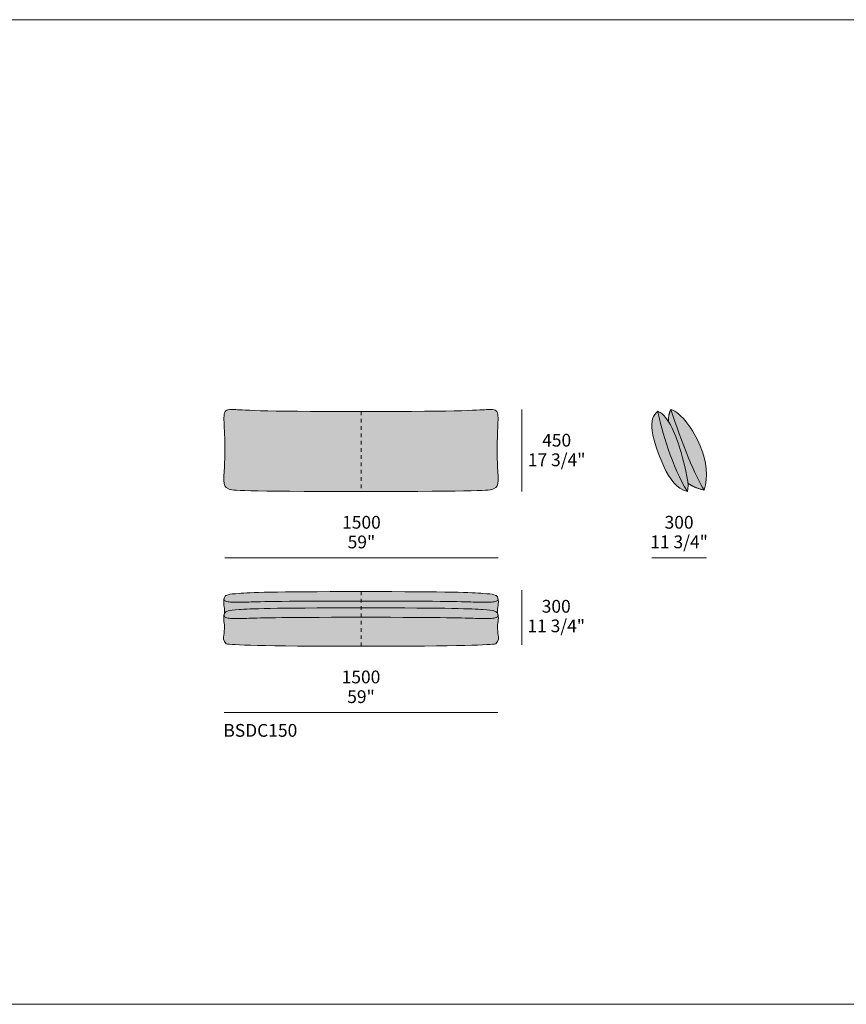
# Model space of a CAD drawing. Units: millimetres. Extents: x -97752 to 242819, y 47012 to 144328.
# Drawn here: x -88059 to -83524, y 121697 to 127099 of the extents above; entities that cross this region are included whole.
import ezdxf

# ---------------------------------------------------------------- set-up
doc = ezdxf.new("R2010")
doc.units = ezdxf.units.MM
doc.header["$LTSCALE"] = 10
doc.linetypes.add('Hidden', pattern=[4, 2, -2])
for name, color, linetype, lineweight in [('dimensions', 7, 'Continuous', 5), ('drawing', 7, 'Continuous', 5), ('hatch', 9, 'Continuous', 5), ('product codes', 7, 'Continuous', 5)]:
    doc.layers.add(name, color=color, linetype=linetype, lineweight=lineweight)
doc.styles.add('Arial Normale', font='arial.ttf')

msp = doc.modelspace()

# ---------------------------------------------------------------- hatches: boundary and pattern name
at = {"layer": 'hatch'}
for points in [[(-86186.4, 124949.2), (-86737.5, 124954.1), (-86889.2, 124961), (-86895.8, 124961.1), (-86898.9, 124961.1), (-86901.8, 124961), (-86904.6, 124960.9), (-86907.2, 124960.8), (-86909.7, 124960.5), (-86912, 124960.2), (-86913.1, 124960.1), (-86914.2, 124959.9), (-86915.2, 124959.7), (-86916.3, 124959.5), (-86917.2, 124959.3), (-86918.2, 124959), (-86919.1, 124958.7), (-86920, 124958.5), (-86920.9, 124958.2), (-86921.7, 124957.9), (-86922.5, 124957.5), (-86923.3, 124957.2), (-86924, 124956.8), (-86924.4, 124956.6), (-86924.8, 124956.4), (-86925.1, 124956.2), (-86925.5, 124956), (-86925.8, 124955.8), (-86926.1, 124955.6), (-86926.5, 124955.4), (-86926.8, 124955.2), (-86927.1, 124954.9), (-86927.4, 124954.7), (-86927.7, 124954.5), (-86928, 124954.2), (-86928.3, 124954), (-86928.6, 124953.7), (-86928.8, 124953.5), (-86929.1, 124953.2), (-86929.4, 124953), (-86929.6, 124952.7), (-86929.9, 124952.4), (-86930.2, 124952.1), (-86930.4, 124951.8), (-86930.6, 124951.6), (-86930.9, 124951.3), (-86931.1, 124951), (-86931.3, 124950.6), (-86931.5, 124950.3), (-86931.8, 124950), (-86932, 124949.7), (-86932.2, 124949.4), (-86932.4, 124949), (-86932.8, 124948.3), (-86933.1, 124947.6), (-86933.5, 124946.9), (-86933.8, 124946.2), (-86934.1, 124945.4), (-86934.4, 124944.6), (-86934.7, 124943.8), (-86935, 124942.9), (-86935.2, 124942.1), (-86935.5, 124941.2), (-86935.7, 124940.3), (-86935.9, 124939.3), (-86936.3, 124937.4), (-86936.6, 124935.3), (-86936.9, 124933.2), (-86937.2, 124930.9), (-86937.4, 124928.6), (-86937.6, 124926.2), (-86937.9, 124921), (-86938.1, 124915.5), (-86938.1, 124903.3), (-86933.6, 124745.9), (-86934.7, 124670.7), (-86938.5, 124589.7), (-86938.8, 124579.8), (-86938.9, 124570.8), (-86938.8, 124566.6), (-86938.6, 124562.6), (-86938.5, 124560.7), (-86938.3, 124558.8), (-86938.1, 124557), (-86937.8, 124555.2), (-86937.6, 124553.5), (-86937.2, 124551.8), (-86936.9, 124550.1), (-86936.7, 124549.3), (-86936.4, 124548.5), (-86936.2, 124547.8), (-86936, 124547), (-86935.7, 124546.2), (-86935.4, 124545.5), (-86935.1, 124544.7), (-86934.8, 124544), (-86934.5, 124543.3), (-86934.2, 124542.5), (-86933.8, 124541.8), (-86933.5, 124541.1), (-86933.1, 124540.5), (-86932.7, 124539.8), (-86932.3, 124539.1), (-86931.9, 124538.5), (-86931.4, 124537.8), (-86930.9, 124537.2), (-86930.5, 124536.6), (-86930, 124536), (-86929.4, 124535.3), (-86928.9, 124534.7), (-86928.3, 124534.2), (-86927.7, 124533.6), (-86927.1, 124533), (-86926.5, 124532.4), (-86925.9, 124531.9), (-86925.2, 124531.3), (-86924.5, 124530.8), (-86923.8, 124530.3), (-86923, 124529.8), (-86922.3, 124529.2), (-86921.5, 124528.7), (-86920.7, 124528.2), (-86919.9, 124527.8), (-86919, 124527.3), (-86918.1, 124526.8), (-86917.2, 124526.3), (-86915.3, 124525.4), (-86913.4, 124524.6), (-86912.3, 124524.1), (-86911.2, 124523.7), (-86910.1, 124523.3), (-86908.9, 124522.9), (-86907.6, 124522.5), (-86906.2, 124522.1), (-86904.7, 124521.7), (-86903.1, 124521.3), (-86901.4, 124521), (-86899.5, 124520.6), (-86895.2, 124519.9), (-86890.1, 124519.2), (-86884.1, 124518.6), (-86869, 124517.4), (-86849.1, 124516.3), (-86791.1, 124514.4), (-86186.4, 124511.1), (-85581.7, 124514.4), (-85523.6, 124516.3), (-85503.7, 124517.4), (-85488.7, 124518.6), (-85482.7, 124519.2), (-85477.6, 124519.9), (-85473.3, 124520.6), (-85471.4, 124521), (-85469.6, 124521.3), (-85468, 124521.7), (-85466.5, 124522.1), (-85465.1, 124522.5), (-85463.8, 124522.9), (-85462.6, 124523.3), (-85461.5, 124523.7), (-85460.4, 124524.1), (-85459.4, 124524.6), (-85457.4, 124525.4), (-85455.5, 124526.3), (-85454.6, 124526.8), (-85453.7, 124527.3), (-85452.9, 124527.8), (-85452, 124528.2), (-85451.2, 124528.7), (-85450.5, 124529.2), (-85449.7, 124529.8), (-85449, 124530.3), (-85448.3, 124530.8), (-85447.6, 124531.3), (-85446.9, 124531.9), (-85446.2, 124532.4), (-85445.6, 124533), (-85445, 124533.6), (-85444.4, 124534.2), (-85443.9, 124534.7), (-85443.3, 124535.3), (-85442.8, 124536), (-85442.3, 124536.6), (-85441.8, 124537.2), (-85441.3, 124537.8), (-85440.9, 124538.5), (-85440.5, 124539.1), (-85440, 124539.8), (-85439.6, 124540.5), (-85439.3, 124541.1), (-85438.9, 124541.8), (-85438.6, 124542.5), (-85438.2, 124543.3), (-85437.9, 124544), (-85437.6, 124544.7), (-85437.3, 124545.5), (-85437, 124546.2), (-85436.8, 124547), (-85436.5, 124547.8), (-85436.3, 124548.5), (-85436.1, 124549.3), (-85435.9, 124550.1), (-85435.5, 124551.8), (-85435.2, 124553.5), (-85434.9, 124555.2), (-85434.7, 124557), (-85434.5, 124558.8), (-85434.3, 124560.7), (-85434.1, 124562.6), (-85434, 124566.6), (-85433.9, 124570.8), (-85433.9, 124579.8), (-85434.2, 124589.7), (-85438.1, 124670.7), (-85439.2, 124745.9), (-85434.7, 124903.3), (-85434.7, 124915.5), (-85434.8, 124921), (-85435.1, 124926.2), (-85435.3, 124928.6), (-85435.5, 124930.9), (-85435.8, 124933.2), (-85436.1, 124935.3), (-85436.5, 124937.4), (-85436.8, 124939.3), (-85437.1, 124940.3), (-85437.3, 124941.2), (-85437.5, 124942.1), (-85437.8, 124942.9), (-85438, 124943.8), (-85438.3, 124944.6), (-85438.6, 124945.4), (-85438.9, 124946.2), (-85439.3, 124946.9), (-85439.6, 124947.6), (-85440, 124948.3), (-85440.4, 124949), (-85440.6, 124949.4), (-85440.8, 124949.7), (-85441, 124950), (-85441.2, 124950.3), (-85441.4, 124950.6), (-85441.6, 124951), (-85441.9, 124951.3), (-85442.1, 124951.6), (-85442.3, 124951.8), (-85442.6, 124952.1), (-85442.8, 124952.4), (-85443.1, 124952.7), (-85443.4, 124953), (-85443.6, 124953.2), (-85443.9, 124953.5), (-85444.2, 124953.7), (-85444.5, 124954), (-85444.7, 124954.2), (-85445, 124954.5), (-85445.3, 124954.7), (-85445.7, 124954.9), (-85446, 124955.2), (-85446.3, 124955.4), (-85446.6, 124955.6), (-85446.9, 124955.8), (-85447.3, 124956), (-85447.6, 124956.2), (-85448, 124956.4), (-85448.3, 124956.6), (-85448.7, 124956.8), (-85449.5, 124957.2), (-85450.2, 124957.5), (-85451, 124957.9), (-85451.9, 124958.2), (-85452.7, 124958.5), (-85453.6, 124958.7), (-85454.5, 124959), (-85455.5, 124959.3), (-85456.5, 124959.5), (-85457.5, 124959.7), (-85458.5, 124959.9), (-85459.6, 124960.1), (-85460.7, 124960.2), (-85463.1, 124960.5), (-85465.5, 124960.8), (-85468.2, 124960.9), (-85470.9, 124961), (-85473.8, 124961.1), (-85476.9, 124961.1), (-85483.5, 124961), (-85635.2, 124954.1)], [(-84303.8, 124518.8), (-84308, 124525.1), (-84312.4, 124532.2), (-84317, 124540.1), (-84321.8, 124548.8), (-84332, 124568.1), (-84342.9, 124590), (-84366.1, 124640.4), (-84390.6, 124698.1), (-84415.8, 124761), (-84440.6, 124827.2), (-84464.4, 124894.5), (-84486.3, 124961.1), (-84488, 124957.5), (-84489.6, 124953.8), (-84491.1, 124950.1), (-84492.4, 124946.3), (-84493.7, 124942.4), (-84494.8, 124938.5), (-84495.8, 124934.5), (-84496.8, 124930.4), (-84497.6, 124926.3), (-84498.3, 124922.1), (-84498.9, 124917.8), (-84499.3, 124913.5), (-84499.7, 124909.1), (-84500, 124904.6), (-84500.1, 124900.1), (-84500.2, 124895.5), (-84497.4, 124891.2), (-84494.7, 124886.7), (-84489.3, 124877.5), (-84484.2, 124867.9), (-84479.2, 124858), (-84474.4, 124847.7), (-84469.8, 124837.2), (-84465.3, 124826.4), (-84460.9, 124815.5), (-84452.6, 124793), (-84444.8, 124770.1), (-84430.5, 124723.8), (-84417.3, 124676.7), (-84406.2, 124632.3), (-84401.7, 124611.6), (-84398, 124592.1), (-84396.4, 124582.8), (-84395.1, 124573.9), (-84393.9, 124565.4), (-84393.1, 124557.4), (-84390.9, 124555.7), (-84388.7, 124554), (-84386.5, 124552.4), (-84384.2, 124550.8), (-84381.9, 124549.2), (-84379.6, 124547.7), (-84374.7, 124544.7), (-84369.7, 124541.8), (-84364.6, 124539.1), (-84359.2, 124536.5), (-84353.7, 124534), (-84348.1, 124531.7), (-84342.3, 124529.5), (-84336.3, 124527.4), (-84330.1, 124525.4), (-84323.8, 124523.5), (-84317.3, 124521.8), (-84310.6, 124520.2)], [(-84486.3, 124961.1), (-84464.4, 124894.5), (-84440.6, 124827.2), (-84415.8, 124761), (-84390.6, 124698.1), (-84366.1, 124640.4), (-84342.9, 124590), (-84332, 124568.1), (-84321.8, 124548.8), (-84317, 124540.1), (-84312.4, 124532.2), (-84308, 124525.1), (-84303.8, 124518.8), (-84301.8, 124525.7), (-84300, 124532.6), (-84298.4, 124539.6), (-84297, 124546.6), (-84295.7, 124553.7), (-84294.6, 124560.8), (-84293.6, 124568), (-84292.9, 124575.2), (-84292.3, 124582.5), (-84291.8, 124589.8), (-84291.5, 124597.1), (-84291.4, 124604.5), (-84291.5, 124612), (-84291.8, 124619.4), (-84292.2, 124627), (-84292.7, 124634.5), (-84293.5, 124642.1), (-84294.4, 124649.8), (-84295.5, 124657.5), (-84296.8, 124665.2), (-84298.2, 124673), (-84299.8, 124680.8), (-84301.6, 124688.6), (-84303.6, 124696.5), (-84305.7, 124704.5), (-84308, 124712.4), (-84310.5, 124720.5), (-84313.1, 124728.5), (-84315.9, 124736.6), (-84318.9, 124744.7), (-84325.5, 124761.1), (-84332.7, 124777.6), (-84340.6, 124794.1), (-84349, 124810.6), (-84358, 124826.8), (-84367.5, 124842.7), (-84377.3, 124858.1), (-84382.4, 124865.7), (-84387.6, 124873), (-84392.8, 124880.2), (-84398.1, 124887.2), (-84403.5, 124894), (-84408.9, 124900.5), (-84414.3, 124906.9), (-84419.8, 124913), (-84425.4, 124918.8), (-84430.9, 124924.3), (-84436.5, 124929.6), (-84442.1, 124934.5), (-84444.9, 124936.9), (-84447.7, 124939.1), (-84450.5, 124941.3), (-84453.3, 124943.4), (-84456.1, 124945.4), (-84458.9, 124947.3), (-84461.6, 124949.2), (-84464.4, 124950.9), (-84467.2, 124952.5), (-84470, 124954.1), (-84472.7, 124955.5), (-84475.5, 124956.8), (-84478.2, 124958.1), (-84480.9, 124959.2), (-84483.6, 124960.2), (-84485, 124960.7)], [(-84395.7, 124511.1), (-84403.3, 124523.6), (-84410.8, 124536.5), (-84418.1, 124549.7), (-84425.4, 124563.4), (-84439.5, 124591.6), (-84453, 124620.9), (-84466, 124650.9), (-84478.3, 124681.3), (-84490, 124712), (-84500.9, 124742.6), (-84511.1, 124772.8), (-84520.4, 124802.4), (-84528.9, 124831), (-84536.5, 124858.5), (-84543.2, 124884.5), (-84548.9, 124908.7), (-84553.5, 124930.9), (-84557.1, 124950.8), (-84558.4, 124949.9), (-84559.7, 124948.9), (-84561, 124947.9), (-84562.3, 124946.9), (-84563.5, 124945.9), (-84564.7, 124944.8), (-84565.8, 124943.7), (-84567, 124942.6), (-84568.1, 124941.5), (-84569.2, 124940.4), (-84570.3, 124939.3), (-84571.3, 124938.1), (-84572.3, 124936.9), (-84573.3, 124935.7), (-84574.3, 124934.4), (-84575.2, 124933.2), (-84576.2, 124931.9), (-84577, 124930.6), (-84577.9, 124929.3), (-84578.7, 124928), (-84579.5, 124926.6), (-84580.3, 124925.2), (-84581.1, 124923.8), (-84581.8, 124922.4), (-84582.5, 124920.9), (-84583.2, 124919.4), (-84583.8, 124917.9), (-84584.5, 124916.4), (-84585.1, 124914.8), (-84585.6, 124913.3), (-84586.2, 124911.6), (-84586.7, 124910), (-84587.2, 124908.4), (-84587.6, 124906.7), (-84588.1, 124905), (-84588.5, 124903.2), (-84588.9, 124901.5), (-84589.2, 124899.7), (-84589.9, 124896.1), (-84590.4, 124892.3), (-84590.8, 124888.4), (-84591.1, 124884.4), (-84591.3, 124880.3), (-84591.4, 124876.1), (-84591.4, 124871.8), (-84591.3, 124867.3), (-84591.1, 124862.8), (-84590.7, 124858.1), (-84590.3, 124853.2), (-84589.7, 124848.3), (-84589.1, 124843.2), (-84587.4, 124832.6), (-84585.3, 124821.6), (-84582.9, 124810.2), (-84580, 124798.3), (-84576.8, 124786.2), (-84573.2, 124773.7), (-84565.2, 124748.2), (-84556, 124722.2), (-84545.9, 124696.1), (-84535, 124670.2), (-84523.5, 124645.1), (-84517.5, 124632.9), (-84511.4, 124621), (-84505.2, 124609.5), (-84498.7, 124598.3), (-84495.4, 124592.9), (-84492, 124587.6), (-84488.6, 124582.5), (-84485.1, 124577.4), (-84481.5, 124572.5), (-84477.8, 124567.7), (-84474.1, 124563.1), (-84470.3, 124558.6), (-84466.4, 124554.3), (-84462.4, 124550.1), (-84458.3, 124546.1), (-84454.2, 124542.2), (-84452.1, 124540.4), (-84449.9, 124538.6), (-84447.8, 124536.8), (-84445.6, 124535.1), (-84443.3, 124533.4), (-84441.1, 124531.7), (-84438.8, 124530.2), (-84436.5, 124528.6), (-84434.2, 124527.1), (-84431.8, 124525.7), (-84429.5, 124524.3), (-84427, 124523), (-84424.6, 124521.7), (-84422.1, 124520.5), (-84419.6, 124519.3), (-84417.1, 124518.1), (-84414.5, 124517.1), (-84411.9, 124516), (-84409.3, 124515.1), (-84406.6, 124514.2), (-84404, 124513.3), (-84401.2, 124512.5), (-84398.5, 124511.8)], [(-84395.7, 124511.1), (-84395.3, 124512), (-84395, 124513), (-84394.7, 124514), (-84394.4, 124515.1), (-84394.1, 124516.1), (-84393.8, 124517.3), (-84393.6, 124518.4), (-84393.3, 124519.6), (-84393.1, 124520.8), (-84392.9, 124522), (-84392.6, 124524.6), (-84392.4, 124527.4), (-84392.2, 124530.2), (-84392.1, 124533.2), (-84392, 124536.3), (-84392, 124539.5), (-84392.1, 124542.9), (-84392.5, 124549.9), (-84393.1, 124557.4), (-84393.9, 124565.4), (-84395.1, 124573.9), (-84396.4, 124582.8), (-84398, 124592.1), (-84401.7, 124611.6), (-84406.2, 124632.3), (-84417.3, 124676.7), (-84430.5, 124723.8), (-84444.8, 124770.1), (-84452.6, 124793), (-84460.9, 124815.5), (-84465.3, 124826.4), (-84469.8, 124837.2), (-84474.4, 124847.7), (-84479.2, 124858), (-84484.2, 124867.9), (-84489.3, 124877.5), (-84494.7, 124886.7), (-84497.4, 124891.2), (-84500.2, 124895.5), (-84503.3, 124900.2), (-84506.4, 124904.7), (-84509.6, 124909.1), (-84512.9, 124913.3), (-84516.2, 124917.4), (-84519.6, 124921.3), (-84523, 124925.1), (-84526.6, 124928.7), (-84530.1, 124932.1), (-84532, 124933.7), (-84533.8, 124935.3), (-84535.6, 124936.9), (-84537.5, 124938.4), (-84539.4, 124939.9), (-84541.3, 124941.3), (-84543.2, 124942.6), (-84545.1, 124944), (-84547.1, 124945.2), (-84549, 124946.4), (-84551, 124947.6), (-84553, 124948.7), (-84555.1, 124949.8), (-84557.1, 124950.8), (-84553.5, 124930.9), (-84548.9, 124908.7), (-84543.2, 124884.5), (-84536.5, 124858.5), (-84528.9, 124831), (-84520.4, 124802.4), (-84511.1, 124772.8), (-84500.9, 124742.6), (-84490, 124712), (-84478.3, 124681.3), (-84466, 124650.9), (-84453, 124620.9), (-84439.5, 124591.6), (-84425.4, 124563.4), (-84418.1, 124549.7), (-84410.8, 124536.5), (-84403.3, 124523.6)], [(-86938.5, 123922.5), (-86938.5, 123922.1), (-86938.6, 123921.7), (-86938.6, 123921.4), (-86938.6, 123921), (-86938.6, 123920.7), (-86938.6, 123920.3), (-86938.6, 123920), (-86938.6, 123919.7), (-86938.5, 123919.3), (-86938.5, 123919), (-86938.4, 123918.6), (-86938.4, 123918.3), (-86938.3, 123918), (-86938.2, 123917.8), (-86938.2, 123917.7), (-86938.1, 123917.5), (-86938.1, 123917.3), (-86938, 123917.2), (-86938, 123917), (-86937.9, 123916.9), (-86937.8, 123916.7), (-86937.8, 123916.6), (-86937.7, 123916.4), (-86937.6, 123916.2), (-86937.5, 123916.1), (-86937.4, 123915.8), (-86937.2, 123915.5), (-86937, 123915.2), (-86936.8, 123914.9), (-86936.6, 123914.6), (-86936.4, 123914.3), (-86936.1, 123914), (-86935.9, 123913.7), (-86935.6, 123913.5), (-86935.4, 123913.2), (-86935.1, 123912.9), (-86934.8, 123912.6), (-86934.5, 123912.4), (-86934.1, 123912.1), (-86933.8, 123911.9), (-86933.4, 123911.6), (-86933.1, 123911.3), (-86932.7, 123911.1), (-86932.3, 123910.9), (-86931.9, 123910.6), (-86931.5, 123910.4), (-86931, 123910.1), (-86930.6, 123909.9), (-86930.1, 123909.7), (-86929.6, 123909.5), (-86928.7, 123909), (-86927.6, 123908.6), (-86926.5, 123908.2), (-86925.3, 123907.8), (-86924.1, 123907.4), (-86922.8, 123907), (-86921.5, 123906.7), (-86920, 123906.4), (-86918.6, 123906), (-86917, 123905.7), (-86913.8, 123905.2), (-86910.2, 123904.7), (-86906.3, 123904.2), (-86902.1, 123903.8), (-86897.5, 123903.5), (-86892.5, 123903.3), (-86881.2, 123902.9), (-86852.2, 123902.9), (-86186.4, 123909.8), (-85520.5, 123902.9), (-85491.6, 123902.9), (-85480.2, 123903.3), (-85475.2, 123903.5), (-85470.6, 123903.8), (-85466.4, 123904.2), (-85462.5, 123904.7), (-85459, 123905.2), (-85455.7, 123905.7), (-85454.2, 123906), (-85452.7, 123906.4), (-85451.3, 123906.7), (-85449.9, 123907), (-85448.6, 123907.4), (-85447.4, 123907.8), (-85446.3, 123908.2), (-85445.1, 123908.6), (-85444.1, 123909), (-85443.1, 123909.5), (-85442.6, 123909.7), (-85442.2, 123909.9), (-85441.7, 123910.1), (-85441.3, 123910.4), (-85440.9, 123910.6), (-85440.5, 123910.9), (-85440.1, 123911.1), (-85439.7, 123911.3), (-85439.3, 123911.6), (-85439, 123911.9), (-85438.6, 123912.1), (-85438.3, 123912.4), (-85438, 123912.6), (-85437.7, 123912.9), (-85437.4, 123913.2), (-85437.1, 123913.5), (-85436.9, 123913.7), (-85436.6, 123914), (-85436.4, 123914.3), (-85436.1, 123914.6), (-85435.9, 123914.9), (-85435.7, 123915.2), (-85435.5, 123915.5), (-85435.4, 123915.8), (-85435.2, 123916.1), (-85435.1, 123916.2), (-85435.1, 123916.4), (-85435, 123916.6), (-85434.9, 123916.7), (-85434.8, 123916.9), (-85434.8, 123917), (-85434.7, 123917.2), (-85434.7, 123917.3), (-85434.6, 123917.5), (-85434.6, 123917.7), (-85434.5, 123917.8), (-85434.5, 123918), (-85434.4, 123918.3), (-85434.3, 123918.6), (-85434.3, 123919), (-85434.2, 123919.3), (-85434.2, 123919.7), (-85434.1, 123920), (-85434.1, 123920.3), (-85434.1, 123920.7), (-85434.1, 123921), (-85434.1, 123921.4), (-85434.2, 123921.7), (-85434.2, 123922.1), (-85434.2, 123922.5), (-85434.6, 123924), (-85434.8, 123924.7), (-85435, 123925.4), (-85435.2, 123926.1), (-85435.4, 123926.8), (-85435.7, 123927.5), (-85435.9, 123928.2), (-85436.2, 123928.9), (-85436.4, 123929.6), (-85436.7, 123930.2), (-85437, 123930.9), (-85437.3, 123931.5), (-85437.7, 123932.1), (-85438, 123932.7), (-85438.4, 123933.3), (-85438.7, 123933.8), (-85439, 123934.2), (-85439.3, 123934.6), (-85439.6, 123935.1), (-85439.9, 123935.5), (-85440.3, 123935.9), (-85440.6, 123936.3), (-85441, 123936.7), (-85441.4, 123937.1), (-85441.8, 123937.5), (-85442.2, 123937.9), (-85442.7, 123938.2), (-85443.2, 123938.6), (-85443.7, 123939), (-85444.2, 123939.3), (-85444.7, 123939.7), (-85445.3, 123940), (-85445.9, 123940.3), (-85446.5, 123940.7), (-85447.1, 123941), (-85447.8, 123941.3), (-85448.5, 123941.6), (-85449.2, 123941.9), (-85450, 123942.2), (-85450.8, 123942.5), (-85451.6, 123942.8), (-85453.4, 123943.4), (-85455.3, 123943.9), (-85457.4, 123944.5), (-85459.6, 123945), (-85462, 123945.5), (-85467.3, 123946.5), (-85473.4, 123947.4), (-85480.3, 123948.3), (-85496.9, 123950.1), (-85517.6, 123951.8), (-85577.9, 123955.2), (-85688.3, 123958.3), (-86186.4, 123961.4), (-86684.5, 123958.3), (-86794.9, 123955.2), (-86855.1, 123951.8), (-86875.8, 123950.1), (-86892.4, 123948.3), (-86899.4, 123947.4), (-86905.5, 123946.5), (-86910.8, 123945.5), (-86913.2, 123945), (-86915.4, 123944.5), (-86917.5, 123943.9), (-86919.4, 123943.4), (-86921.1, 123942.8), (-86922, 123942.5), (-86922.7, 123942.2), (-86923.5, 123941.9), (-86924.2, 123941.6), (-86924.9, 123941.3), (-86925.6, 123941), (-86926.3, 123940.7), (-86926.9, 123940.3), (-86927.5, 123940), (-86928, 123939.7), (-86928.6, 123939.3), (-86929.1, 123939), (-86929.6, 123938.6), (-86930.1, 123938.2), (-86930.5, 123937.9), (-86930.9, 123937.5), (-86931.3, 123937.1), (-86931.7, 123936.7), (-86932.1, 123936.3), (-86932.5, 123935.9), (-86932.8, 123935.5), (-86933.2, 123935.1), (-86933.5, 123934.6), (-86933.8, 123934.2), (-86934.1, 123933.8), (-86934.4, 123933.3), (-86934.7, 123932.7), (-86935.1, 123932.1), (-86935.4, 123931.5), (-86935.7, 123930.9), (-86936, 123930.2), (-86936.3, 123929.6), (-86936.6, 123928.9), (-86936.8, 123928.2), (-86937.1, 123927.5), (-86937.3, 123926.8), (-86937.6, 123926.1), (-86937.8, 123925.4), (-86938, 123924.7), (-86938.2, 123924)], [(-85434.2, 123922.5), (-85434.2, 123922.1), (-85434.2, 123921.7), (-85434.1, 123921.4), (-85434.1, 123921), (-85434.1, 123920.7), (-85434.1, 123920.3), (-85434.1, 123920), (-85434.2, 123919.7), (-85434.2, 123919.3), (-85434.3, 123919), (-85434.3, 123918.6), (-85434.4, 123918.3), (-85434.5, 123918), (-85434.5, 123917.8), (-85434.6, 123917.7), (-85434.6, 123917.5), (-85434.7, 123917.3), (-85434.7, 123917.2), (-85434.8, 123917), (-85434.8, 123916.9), (-85434.9, 123916.7), (-85435, 123916.6), (-85435.1, 123916.4), (-85435.1, 123916.2), (-85435.2, 123916.1), (-85435.4, 123915.8), (-85435.5, 123915.5), (-85435.7, 123915.2), (-85435.9, 123914.9), (-85436.1, 123914.6), (-85436.4, 123914.3), (-85436.6, 123914), (-85436.9, 123913.7), (-85437.1, 123913.5), (-85437.4, 123913.2), (-85437.7, 123912.9), (-85438, 123912.6), (-85438.3, 123912.4), (-85438.6, 123912.1), (-85439, 123911.9), (-85439.3, 123911.6), (-85439.7, 123911.3), (-85440.1, 123911.1), (-85440.5, 123910.9), (-85440.9, 123910.6), (-85441.3, 123910.4), (-85441.7, 123910.1), (-85442.2, 123909.9), (-85442.6, 123909.7), (-85443.1, 123909.5), (-85444.1, 123909), (-85445.1, 123908.6), (-85446.3, 123908.2), (-85447.4, 123907.8), (-85448.6, 123907.4), (-85449.9, 123907), (-85451.3, 123906.7), (-85452.7, 123906.4), (-85454.2, 123906), (-85455.7, 123905.7), (-85459, 123905.2), (-85462.5, 123904.7), (-85466.4, 123904.2), (-85470.6, 123903.8), (-85475.2, 123903.5), (-85480.2, 123903.3), (-85491.6, 123902.9), (-85520.5, 123902.9), (-86186.4, 123909.8), (-86852.2, 123902.9), (-86881.2, 123902.9), (-86892.5, 123903.3), (-86897.5, 123903.5), (-86902.1, 123903.8), (-86906.3, 123904.2), (-86910.2, 123904.7), (-86913.8, 123905.2), (-86917, 123905.7), (-86918.6, 123906), (-86920, 123906.4), (-86921.5, 123906.7), (-86922.8, 123907), (-86924.1, 123907.4), (-86925.3, 123907.8), (-86926.5, 123908.2), (-86927.6, 123908.6), (-86928.7, 123909), (-86929.6, 123909.5), (-86930.1, 123909.7), (-86930.6, 123909.9), (-86931, 123910.1), (-86931.5, 123910.4), (-86931.9, 123910.6), (-86932.3, 123910.9), (-86932.7, 123911.1), (-86933.1, 123911.3), (-86933.4, 123911.6), (-86933.8, 123911.9), (-86934.1, 123912.1), (-86934.5, 123912.4), (-86934.8, 123912.6), (-86935.1, 123912.9), (-86935.4, 123913.2), (-86935.6, 123913.5), (-86935.9, 123913.7), (-86936.1, 123914), (-86936.4, 123914.3), (-86936.6, 123914.6), (-86936.8, 123914.9), (-86937, 123915.2), (-86937.2, 123915.5), (-86937.4, 123915.8), (-86937.5, 123916.1), (-86937.6, 123916.2), (-86937.7, 123916.4), (-86937.8, 123916.6), (-86937.8, 123916.7), (-86937.9, 123916.9), (-86938, 123917), (-86938, 123917.2), (-86938.1, 123917.3), (-86938.1, 123917.5), (-86938.2, 123917.7), (-86938.2, 123917.8), (-86938.3, 123918), (-86938.4, 123918.3), (-86938.4, 123918.6), (-86938.5, 123919), (-86938.5, 123919.3), (-86938.6, 123919.7), (-86938.6, 123920), (-86938.6, 123920.3), (-86938.6, 123920.7), (-86938.6, 123921), (-86938.6, 123921.4), (-86938.6, 123921.7), (-86938.5, 123922.1), (-86938.5, 123922.5), (-86938.8, 123920.9), (-86939.1, 123919.2), (-86939.3, 123917.6), (-86939.5, 123915.9), (-86939.6, 123914.2), (-86939.7, 123912.4), (-86939.8, 123910.7), (-86939.9, 123909), (-86939.8, 123905.5), (-86939.7, 123902.1), (-86939.5, 123898.7), (-86939.3, 123895.3), (-86938.8, 123890.6), (-86936.4, 123872.7), (-86936, 123868.1), (-86935.6, 123863.3), (-86935.5, 123860.7), (-86935.4, 123858.2), (-86935.4, 123854.1), (-86935.5, 123850), (-86935.7, 123845.7), (-86935.9, 123841.2), (-86935.6, 123842), (-86935.2, 123842.7), (-86934.8, 123843.4), (-86934.4, 123844.1), (-86934.1, 123844.6), (-86933.8, 123845), (-86933.5, 123845.5), (-86933.2, 123845.9), (-86932.8, 123846.3), (-86932.5, 123846.7), (-86932.1, 123847.1), (-86931.7, 123847.5), (-86931.3, 123847.9), (-86930.9, 123848.3), (-86930.5, 123848.7), (-86930.1, 123849.1), (-86929.6, 123849.4), (-86929.1, 123849.8), (-86928.6, 123850.1), (-86928, 123850.5), (-86927.5, 123850.8), (-86926.9, 123851.2), (-86926.3, 123851.5), (-86925.6, 123851.8), (-86924.9, 123852.1), (-86924.2, 123852.4), (-86923.5, 123852.8), (-86922.7, 123853.1), (-86922, 123853.3), (-86921.1, 123853.6), (-86919.4, 123854.2), (-86917.5, 123854.8), (-86915.4, 123855.3), (-86913.2, 123855.8), (-86910.8, 123856.3), (-86905.5, 123857.3), (-86899.4, 123858.2), (-86892.4, 123859.2), (-86875.8, 123860.9), (-86855.1, 123862.6), (-86794.9, 123866), (-86684.5, 123869.1), (-86186.4, 123872.2), (-85688.3, 123869.1), (-85577.9, 123866), (-85517.6, 123862.6), (-85496.9, 123860.9), (-85480.3, 123859.2), (-85473.4, 123858.2), (-85467.3, 123857.3), (-85462, 123856.3), (-85459.6, 123855.8), (-85457.4, 123855.3), (-85455.3, 123854.8), (-85453.4, 123854.2), (-85451.6, 123853.6), (-85450.8, 123853.3), (-85450, 123853.1), (-85449.2, 123852.8), (-85448.5, 123852.4), (-85447.8, 123852.1), (-85447.1, 123851.8), (-85446.5, 123851.5), (-85445.9, 123851.2), (-85445.3, 123850.8), (-85444.7, 123850.5), (-85444.2, 123850.1), (-85443.7, 123849.8), (-85443.2, 123849.4), (-85442.7, 123849.1), (-85442.2, 123848.7), (-85441.8, 123848.3), (-85441.4, 123847.9), (-85441, 123847.5), (-85440.6, 123847.1), (-85440.3, 123846.7), (-85439.9, 123846.3), (-85439.6, 123845.9), (-85439.3, 123845.5), (-85439, 123845), (-85438.7, 123844.6), (-85438.4, 123844.1), (-85437.9, 123843.4), (-85437.6, 123842.7), (-85437.2, 123842), (-85436.8, 123841.2), (-85437.1, 123845.7), (-85437.3, 123850), (-85437.3, 123854.1), (-85437.3, 123858.2), (-85437.2, 123860.7), (-85437.1, 123863.3), (-85436.8, 123868.1), (-85436.3, 123872.7), (-85434, 123890.6), (-85433.5, 123895.3), (-85433.2, 123898.7), (-85433, 123902.1), (-85432.9, 123905.5), (-85432.9, 123909), (-85432.9, 123910.7), (-85433, 123912.4), (-85433.1, 123914.2), (-85433.3, 123915.9), (-85433.4, 123917.6), (-85433.7, 123919.2), (-85433.9, 123920.9)], [(-85434.2, 123833.3), (-85434.2, 123832.9), (-85434.2, 123832.6), (-85434.1, 123832.2), (-85434.1, 123831.9), (-85434.1, 123831.5), (-85434.1, 123831.2), (-85434.1, 123830.8), (-85434.2, 123830.5), (-85434.2, 123830.1), (-85434.3, 123829.8), (-85434.3, 123829.5), (-85434.4, 123829.1), (-85434.5, 123828.8), (-85434.5, 123828.6), (-85434.6, 123828.5), (-85434.6, 123828.3), (-85434.7, 123828.2), (-85434.7, 123828), (-85434.8, 123827.8), (-85434.8, 123827.7), (-85434.9, 123827.5), (-85435, 123827.4), (-85435.1, 123827.2), (-85435.1, 123827.1), (-85435.2, 123826.9), (-85435.4, 123826.6), (-85435.5, 123826.3), (-85435.7, 123826), (-85435.9, 123825.7), (-85436.1, 123825.4), (-85436.4, 123825.1), (-85436.6, 123824.8), (-85436.9, 123824.6), (-85437.1, 123824.3), (-85437.4, 123824), (-85437.7, 123823.7), (-85438, 123823.5), (-85438.3, 123823.2), (-85438.6, 123822.9), (-85439, 123822.7), (-85439.3, 123822.4), (-85439.7, 123822.2), (-85440.1, 123821.9), (-85440.5, 123821.7), (-85440.9, 123821.4), (-85441.3, 123821.2), (-85441.7, 123821), (-85442.2, 123820.7), (-85442.6, 123820.5), (-85443.1, 123820.3), (-85444.1, 123819.8), (-85445.1, 123819.4), (-85446.3, 123819), (-85447.4, 123818.6), (-85448.6, 123818.2), (-85449.9, 123817.9), (-85451.3, 123817.5), (-85452.7, 123817.2), (-85454.2, 123816.9), (-85455.7, 123816.6), (-85459, 123816), (-85462.5, 123815.5), (-85466.4, 123815), (-85470.6, 123814.7), (-85475.2, 123814.3), (-85480.2, 123814.1), (-85491.6, 123813.7), (-85520.5, 123813.7), (-86186.4, 123820.6), (-86852.2, 123813.7), (-86881.2, 123813.7), (-86892.5, 123814.1), (-86897.5, 123814.3), (-86902.1, 123814.7), (-86906.3, 123815), (-86910.2, 123815.5), (-86913.8, 123816), (-86917, 123816.6), (-86918.6, 123816.9), (-86920, 123817.2), (-86921.5, 123817.5), (-86922.8, 123817.9), (-86924.1, 123818.2), (-86925.3, 123818.6), (-86926.5, 123819), (-86927.6, 123819.4), (-86928.7, 123819.8), (-86929.6, 123820.3), (-86930.1, 123820.5), (-86930.6, 123820.7), (-86931, 123821), (-86931.5, 123821.2), (-86931.9, 123821.4), (-86932.3, 123821.7), (-86932.7, 123821.9), (-86933.1, 123822.2), (-86933.4, 123822.4), (-86933.8, 123822.7), (-86934.1, 123822.9), (-86934.5, 123823.2), (-86934.8, 123823.5), (-86935.1, 123823.7), (-86935.4, 123824), (-86935.6, 123824.3), (-86935.9, 123824.6), (-86936.1, 123824.8), (-86936.4, 123825.1), (-86936.6, 123825.4), (-86936.8, 123825.7), (-86937, 123826), (-86937.2, 123826.3), (-86937.4, 123826.6), (-86937.5, 123826.9), (-86937.6, 123827.1), (-86937.7, 123827.2), (-86937.8, 123827.4), (-86937.8, 123827.5), (-86937.9, 123827.7), (-86938, 123827.8), (-86938, 123828), (-86938.1, 123828.2), (-86938.1, 123828.3), (-86938.2, 123828.5), (-86938.2, 123828.6), (-86938.3, 123828.8), (-86938.4, 123829.1), (-86938.4, 123829.5), (-86938.5, 123829.8), (-86938.5, 123830.1), (-86938.6, 123830.5), (-86938.6, 123830.8), (-86938.6, 123831.2), (-86938.6, 123831.5), (-86938.6, 123831.9), (-86938.6, 123832.2), (-86938.6, 123832.6), (-86938.5, 123832.9), (-86938.5, 123833.3), (-86938.8, 123831.7), (-86939.1, 123830), (-86939.3, 123828.4), (-86939.5, 123826.7), (-86939.6, 123825), (-86939.7, 123823.3), (-86939.8, 123821.5), (-86939.9, 123819.8), (-86939.8, 123816.3), (-86939.7, 123812.9), (-86939.5, 123809.5), (-86939.3, 123806.2), (-86938.8, 123801.4), (-86936.4, 123783.5), (-86936, 123778.9), (-86935.6, 123774.1), (-86935.5, 123771.6), (-86935.4, 123769), (-86935.4, 123763.6), (-86935.6, 123757.9), (-86935.9, 123752), (-86936.4, 123746), (-86937.7, 123733.8), (-86940.5, 123713.5), (-86940.7, 123712.1), (-86940.8, 123710.7), (-86940.9, 123709.3), (-86940.9, 123708), (-86941, 123706.6), (-86940.9, 123705.2), (-86940.9, 123703.8), (-86940.8, 123703.1), (-86940.7, 123702.4), (-86940.7, 123701.7), (-86940.6, 123701), (-86940.5, 123700.3), (-86940.3, 123699.6), (-86940.2, 123698.9), (-86940.1, 123698.2), (-86939.9, 123697.5), (-86939.7, 123696.8), (-86939.5, 123696.1), (-86939.3, 123695.4), (-86939, 123694.6), (-86938.8, 123693.9), (-86938.5, 123693.2), (-86938.2, 123692.4), (-86937.9, 123691.7), (-86937.5, 123691), (-86937.1, 123690.2), (-86936.8, 123689.5), (-86936.4, 123688.7), (-86935.9, 123687.9), (-86935.5, 123687.2), (-86935, 123686.4), (-86934.5, 123685.6), (-86933.9, 123684.8), (-86933.4, 123684), (-86932.8, 123683.2), (-86931.6, 123681.6), (-86930.2, 123680), (-86928.7, 123678.3), (-86927.1, 123676.6), (-86925.4, 123674.9), (-86922.2, 123674.4), (-86918.3, 123673.9), (-86908, 123672.8), (-86876.1, 123670.6), (-86755.1, 123666.2), (-86186.4, 123661.4), (-85617.7, 123666.2), (-85496.7, 123670.6), (-85464.8, 123672.8), (-85454.5, 123673.9), (-85450.5, 123674.4), (-85447.3, 123674.9), (-85445.6, 123676.6), (-85444, 123678.3), (-85442.5, 123680), (-85441.2, 123681.6), (-85439.9, 123683.2), (-85439.4, 123684), (-85438.8, 123684.8), (-85438.3, 123685.6), (-85437.8, 123686.4), (-85437.3, 123687.2), (-85436.8, 123687.9), (-85436.4, 123688.7), (-85436, 123689.5), (-85435.6, 123690.2), (-85435.2, 123691), (-85434.9, 123691.7), (-85434.6, 123692.4), (-85434.3, 123693.2), (-85434, 123693.9), (-85433.7, 123694.6), (-85433.5, 123695.4), (-85433.3, 123696.1), (-85433.1, 123696.8), (-85432.9, 123697.5), (-85432.7, 123698.2), (-85432.5, 123698.9), (-85432.4, 123699.6), (-85432.3, 123700.3), (-85432.2, 123701), (-85432.1, 123701.7), (-85432, 123702.4), (-85431.9, 123703.1), (-85431.9, 123703.8), (-85431.8, 123705.2), (-85431.8, 123706.6), (-85431.8, 123708), (-85431.9, 123709.3), (-85432, 123710.7), (-85432.1, 123712.1), (-85432.2, 123713.5), (-85435, 123733.8), (-85436.3, 123746), (-85436.8, 123752), (-85437.1, 123757.9), (-85437.3, 123763.6), (-85437.3, 123769), (-85437.2, 123771.6), (-85437.1, 123774.1), (-85436.8, 123778.9), (-85436.3, 123783.5), (-85434, 123801.4), (-85433.5, 123806.2), (-85433.2, 123809.5), (-85433, 123812.9), (-85432.9, 123816.3), (-85432.9, 123819.8), (-85432.9, 123821.5), (-85433, 123823.3), (-85433.1, 123825), (-85433.3, 123826.7), (-85433.4, 123828.4), (-85433.7, 123830), (-85433.9, 123831.7)], [(-86938.5, 123833.3), (-86938.5, 123832.9), (-86938.6, 123832.6), (-86938.6, 123832.2), (-86938.6, 123831.9), (-86938.6, 123831.5), (-86938.6, 123831.2), (-86938.6, 123830.8), (-86938.6, 123830.5), (-86938.5, 123830.1), (-86938.5, 123829.8), (-86938.4, 123829.5), (-86938.4, 123829.1), (-86938.3, 123828.8), (-86938.2, 123828.6), (-86938.2, 123828.5), (-86938.1, 123828.3), (-86938.1, 123828.2), (-86938, 123828), (-86938, 123827.8), (-86937.9, 123827.7), (-86937.8, 123827.5), (-86937.8, 123827.4), (-86937.7, 123827.2), (-86937.6, 123827.1), (-86937.5, 123826.9), (-86937.4, 123826.6), (-86937.2, 123826.3), (-86937, 123826), (-86936.8, 123825.7), (-86936.6, 123825.4), (-86936.4, 123825.1), (-86936.1, 123824.8), (-86935.9, 123824.6), (-86935.6, 123824.3), (-86935.4, 123824), (-86935.1, 123823.7), (-86934.8, 123823.5), (-86934.5, 123823.2), (-86934.1, 123822.9), (-86933.8, 123822.7), (-86933.4, 123822.4), (-86933.1, 123822.2), (-86932.7, 123821.9), (-86932.3, 123821.7), (-86931.9, 123821.4), (-86931.5, 123821.2), (-86931, 123821), (-86930.6, 123820.7), (-86930.1, 123820.5), (-86929.6, 123820.3), (-86928.7, 123819.8), (-86927.6, 123819.4), (-86926.5, 123819), (-86925.3, 123818.6), (-86924.1, 123818.2), (-86922.8, 123817.9), (-86921.5, 123817.5), (-86920, 123817.2), (-86918.6, 123816.9), (-86917, 123816.6), (-86913.8, 123816), (-86910.2, 123815.5), (-86906.3, 123815), (-86902.1, 123814.7), (-86897.5, 123814.3), (-86892.5, 123814.1), (-86881.2, 123813.7), (-86852.2, 123813.7), (-86186.4, 123820.6), (-85520.5, 123813.7), (-85491.6, 123813.7), (-85480.2, 123814.1), (-85475.2, 123814.3), (-85470.6, 123814.7), (-85466.4, 123815), (-85462.5, 123815.5), (-85459, 123816), (-85455.7, 123816.6), (-85454.2, 123816.9), (-85452.7, 123817.2), (-85451.3, 123817.5), (-85449.9, 123817.9), (-85448.6, 123818.2), (-85447.4, 123818.6), (-85446.3, 123819), (-85445.1, 123819.4), (-85444.1, 123819.8), (-85443.1, 123820.3), (-85442.6, 123820.5), (-85442.2, 123820.7), (-85441.7, 123821), (-85441.3, 123821.2), (-85440.9, 123821.4), (-85440.5, 123821.7), (-85440.1, 123821.9), (-85439.7, 123822.2), (-85439.3, 123822.4), (-85439, 123822.7), (-85438.6, 123822.9), (-85438.3, 123823.2), (-85438, 123823.5), (-85437.7, 123823.7), (-85437.4, 123824), (-85437.1, 123824.3), (-85436.9, 123824.6), (-85436.6, 123824.8), (-85436.4, 123825.1), (-85436.1, 123825.4), (-85435.9, 123825.7), (-85435.7, 123826), (-85435.5, 123826.3), (-85435.4, 123826.6), (-85435.2, 123826.9), (-85435.1, 123827.1), (-85435.1, 123827.2), (-85435, 123827.4), (-85434.9, 123827.5), (-85434.8, 123827.7), (-85434.8, 123827.8), (-85434.7, 123828), (-85434.7, 123828.2), (-85434.6, 123828.3), (-85434.6, 123828.5), (-85434.5, 123828.6), (-85434.5, 123828.8), (-85434.4, 123829.1), (-85434.3, 123829.5), (-85434.3, 123829.8), (-85434.2, 123830.1), (-85434.2, 123830.5), (-85434.1, 123830.8), (-85434.1, 123831.2), (-85434.1, 123831.5), (-85434.1, 123831.9), (-85434.1, 123832.2), (-85434.2, 123832.6), (-85434.2, 123832.9), (-85434.2, 123833.3), (-85434.5, 123834.3), (-85434.7, 123835.4), (-85435, 123836.4), (-85435.3, 123837.4), (-85435.7, 123838.4), (-85436, 123839.4), (-85436.4, 123840.3), (-85436.8, 123841.2), (-85437.2, 123842), (-85437.6, 123842.7), (-85437.9, 123843.4), (-85438.4, 123844.1), (-85438.7, 123844.6), (-85439, 123845), (-85439.3, 123845.5), (-85439.6, 123845.9), (-85439.9, 123846.3), (-85440.3, 123846.7), (-85440.6, 123847.1), (-85441, 123847.5), (-85441.4, 123847.9), (-85441.8, 123848.3), (-85442.2, 123848.7), (-85442.7, 123849.1), (-85443.2, 123849.4), (-85443.7, 123849.8), (-85444.2, 123850.1), (-85444.7, 123850.5), (-85445.3, 123850.8), (-85445.9, 123851.2), (-85446.5, 123851.5), (-85447.1, 123851.8), (-85447.8, 123852.1), (-85448.5, 123852.4), (-85449.2, 123852.8), (-85450, 123853.1), (-85450.8, 123853.3), (-85451.6, 123853.6), (-85453.4, 123854.2), (-85455.3, 123854.8), (-85457.4, 123855.3), (-85459.6, 123855.8), (-85462, 123856.3), (-85467.3, 123857.3), (-85473.4, 123858.2), (-85480.3, 123859.2), (-85496.9, 123860.9), (-85517.6, 123862.6), (-85577.9, 123866), (-85688.3, 123869.1), (-86186.4, 123872.2), (-86684.5, 123869.1), (-86794.9, 123866), (-86855.1, 123862.6), (-86875.8, 123860.9), (-86892.4, 123859.2), (-86899.4, 123858.2), (-86905.5, 123857.3), (-86910.8, 123856.3), (-86913.2, 123855.8), (-86915.4, 123855.3), (-86917.5, 123854.8), (-86919.4, 123854.2), (-86921.1, 123853.6), (-86922, 123853.3), (-86922.7, 123853.1), (-86923.5, 123852.8), (-86924.2, 123852.4), (-86924.9, 123852.1), (-86925.6, 123851.8), (-86926.3, 123851.5), (-86926.9, 123851.2), (-86927.5, 123850.8), (-86928, 123850.5), (-86928.6, 123850.1), (-86929.1, 123849.8), (-86929.6, 123849.4), (-86930.1, 123849.1), (-86930.5, 123848.7), (-86930.9, 123848.3), (-86931.3, 123847.9), (-86931.7, 123847.5), (-86932.1, 123847.1), (-86932.5, 123846.7), (-86932.8, 123846.3), (-86933.2, 123845.9), (-86933.5, 123845.5), (-86933.8, 123845), (-86934.1, 123844.6), (-86934.4, 123844.1), (-86934.8, 123843.4), (-86935.2, 123842.7), (-86935.6, 123842), (-86935.9, 123841.2), (-86936.3, 123840.3), (-86936.7, 123839.4), (-86937.1, 123838.4), (-86937.4, 123837.4), (-86937.7, 123836.4), (-86938, 123835.4), (-86938.3, 123834.3)]]:
    msp.add_hatch(color=256, dxfattribs=at).paths.add_polyline_path(points, flags=0)

# ---------------------------------------------------------------- linework, layer by layer
at = {"layer": 'dimensions'}
for points in [[(-85303.9, 124961.1), (-85303.9, 124511.1)], [(-85433.9, 124147.4), (-86933.9, 124147.4)], [(-84591.4, 124147.4), (-84291.4, 124147.4)], [(-85303.9, 123969.5), (-85303.9, 123669.5)], [(-85436.4, 123298.7), (-86936.4, 123298.7)]]:
    msp.add_lwpolyline(points, dxfattribs=at)
at = {"layer": 'drawing', "linetype": 'Hidden'}
for points in [[(-86186.4, 124949.2), (-86186.4, 124511.1)], [(-86186.4, 123961.4), (-86186.4, 123661.4)]]:
    msp.add_lwpolyline(points, dxfattribs=at)
at = {"layer": 'drawing'}
for points, degree in [([(-86186.4, 124949.2), (-86769.7, 124949.2), (-86912.4, 124967.9), (-86943.6, 124952.6), (-86933.2, 124833.7), (-86933.2, 124657.1), (-86942.1, 124562.1), (-86931.7, 124519.6), (-86851.4, 124511.1), (-86186.4, 124511.1)], 3), ([(-86186.4, 124511.1), (-85521.3, 124511.1), (-85441.1, 124519.6), (-85430.7, 124562.1), (-85439.6, 124657.1), (-85439.6, 124833.7), (-85429.2, 124952.6), (-85460.4, 124967.9), (-85603.1, 124949.2), (-86186.4, 124949.2)], 3), ([(-84500.2, 124895.5), (-84500.3, 124932.5), (-84486.3, 124961.1)], 2), ([(-84486.3, 124961.1), (-84431.1, 124786.4), (-84347.2, 124582), (-84303.8, 124518.8)], 3), ([(-84486.3, 124961.1), (-84428.8, 124942.9), (-84295.5, 124754.7), (-84282.1, 124592.1), (-84303.8, 124518.8)], 3), ([(-84395.7, 124511.1), (-84455.6, 124525), (-84528.5, 124633.5), (-84607.8, 124865.6), (-84585.7, 124930.6), (-84557.1, 124950.8)], 3), ([(-84395.7, 124511.1), (-84477.3, 124641.6), (-84540.9, 124851.3), (-84557.1, 124950.8)], 3), ([(-84557.1, 124950.8), (-84495.3, 124921), (-84421.5, 124716.6), (-84383.7, 124540.9), (-84395.7, 124511.1)], 3), ([(-84303.8, 124518.8), (-84359.1, 124530), (-84393.1, 124557.4)], 2), ([(-86186.4, 123909.8), (-86662.6, 123909.8), (-86845.1, 123901.5), (-86927.9, 123903.1), (-86939.6, 123914.7), (-86938.5, 123922.5)], 3), ([(-85434.2, 123922.5), (-85433.1, 123914.7), (-85444.8, 123903.1), (-85527.6, 123901.5), (-85710.1, 123909.8), (-86186.4, 123909.8)], 3), ([(-86186.4, 123872.2), (-86684.1, 123872.2), (-86904.1, 123862.1), (-86940.4, 123849.8), (-86940.4, 123803.6), (-86933.3, 123772.7), (-86938.9, 123719.7), (-86944.4, 123693.5), (-86925.4, 123674.9)], 3), ([(-86186.4, 123820.6), (-86662.6, 123820.6), (-86845.1, 123812.3), (-86927.9, 123813.9), (-86939.6, 123825.5), (-86938.5, 123833.3)], 3), ([(-85447.3, 123674.9), (-85428.4, 123693.5), (-85433.9, 123719.7), (-85439.4, 123772.7), (-85432.3, 123803.6), (-85432.3, 123849.8), (-85468.6, 123862.1), (-85688.7, 123872.2), (-86186.4, 123872.2)], 3), ([(-85434.2, 123833.3), (-85433.1, 123825.5), (-85444.8, 123813.9), (-85527.6, 123812.3), (-85710.1, 123820.6), (-86186.4, 123820.6)], 3), ([(-86925.4, 123674.9), (-86894.9, 123669.7), (-86748, 123661.4), (-86186.4, 123661.4)], 3), ([(-86186.4, 123661.4), (-85624.7, 123661.4), (-85477.8, 123669.7), (-85447.3, 123674.9)], 3)]:
    msp.add_open_spline(points, degree=degree, dxfattribs=at)
for points, knots in [([(-86186.4, 123961.4), (-86684.1, 123961.4), (-86904.1, 123951.3), (-86940.4, 123938.9), (-86940.4, 123892.8), (-86934.8, 123868.3), (-86935.5, 123847.2), (-86935.9, 123841.2)], [0, 0, 0, 0, 116.894247, 233.788494, 350.682741, 467.576988, 511.302053, 511.302053, 511.302053, 511.302053]), ([(-85436.8, 123841.2), (-85437.2, 123847.2), (-85437.9, 123868.3), (-85432.3, 123892.8), (-85432.3, 123938.9), (-85468.6, 123951.3), (-85688.7, 123961.4), (-86186.4, 123961.4)], [-511.302053, -511.302053, -511.302053, -511.302053, -467.576988, -350.682741, -233.788494, -116.894247, 0, 0, 0, 0])]:
    msp.add_open_spline(points, degree=3, knots=knots, dxfattribs=at)
at = {"layer": 'product codes'}
for points in [[(-97752, 127099.4), (-78989, 127099.4)], [(-97752, 121697), (-78989, 121697)]]:
    msp.add_lwpolyline(points, dxfattribs=at)

# ---------------------------------------------------------------- texts
at = {"layer": 'dimensions', "char_height": 70, "attachment_point": 5, "style": 'Arial Normale'}
for s, insert, width in [('450', (-85113, 124782.9), 453.478), ('17 3/4"', (-85113, 124675.5), 719.783), ('1500', (-86183.9, 124332.7), 543.261), ('300', (-84441.4, 124332.7), 448.152), ('59"', (-86183.9, 124224.7), 408.587), ('11 3/4"', (-84441.4, 124225.2), 719.783), ('300', (-85115.4, 123871.7), 448.152), ('11 3/4"', (-85115.4, 123764.2), 719.783), ('1500', (-86186.4, 123484), 543.261), ('59"', (-86186.4, 123376), 408.587)]:
    msp.add_mtext(s, dxfattribs=dict(at, insert=insert, width=width))
at = {"layer": 'product codes', "insert": (-86941.4, 123200), "char_height": 70, "width": 997.5, "attachment_point": 4, "style": 'Arial Normale'}
msp.add_mtext('{\\fHelveticaNeueLTStd-Bd;BSDC150}', dxfattribs=at)

doc.saveas('drawing.dxf')
